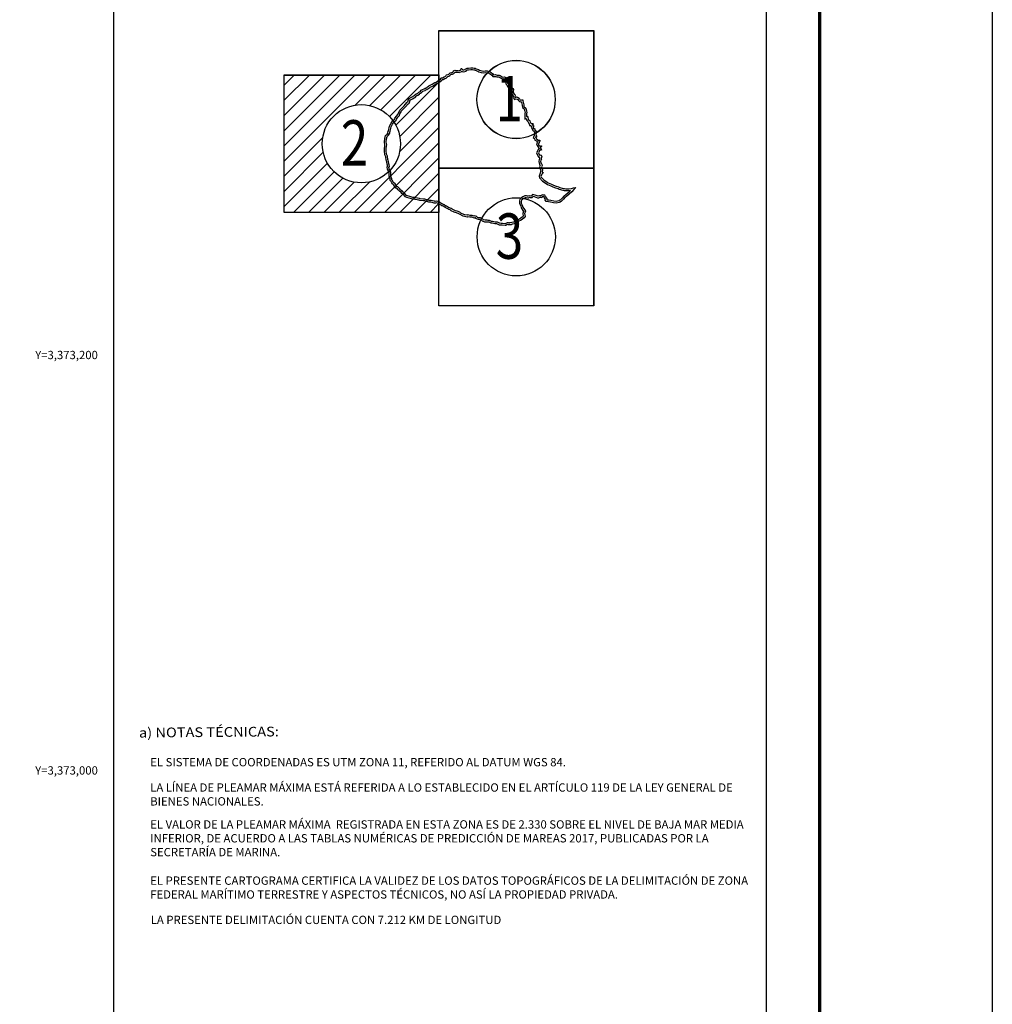
# Model space of a CAD drawing. Extents: x 582804 to 585204, y 3372413 to 3374213.
# Drawn here: x 584736 to 585204, y 3372887 to 3373361 of the extents above; entities that cross this region are included whole.
import ezdxf
from ezdxf.enums import TextEntityAlignment as Align

# ---------------------------------------------------------------- set-up
doc = ezdxf.new("R2010")
doc.units = 0
doc.header["$LTSCALE"] = 40
doc.header["$MEASUREMENT"] = 0
doc.linetypes.add('CENTRO1', pattern=[0.44, 0.2, -0.08, 0.08, -0.08])
for name, color, linetype in [('CVL_RET_TX', 2, 'Continuous'), ('PM', 7, 'Continuous'), ('SOLAPA', 7, 'Continuous'), ('zf', 7, 'Continuous')]:
    doc.layers.add(name, color=color, linetype=linetype)
doc.styles.add('MONOTXT4', font='monotxt4.shx')
doc.styles.add('ROMANC', font='ROMANC', dxfattribs={"height": 0.2})
doc.styles.add('ROMANS', font='romans.shx', dxfattribs={"height": 2})

msp = doc.modelspace()

# ---------------------------------------------------------------- hatches: boundary and pattern name
at = {"layer": 'SOLAPA', "linetype": 'Continuous'}
h = msp.add_hatch(dxfattribs=at)
h.set_pattern_fill('ANSI31', color=0, scale=41.355856, style=0)
h.set_pattern_definition([(45, (-1968410.085, -7616484.7535), (-3.6553758096, 3.6553758096), [])])
h.paths.add_polyline_path([(584863.08, 3373334.86), (584937.52, 3373334.86), (584937.52, 3373268.69), (584863.08, 3373268.69)])
edge = h.paths.add_edge_path(flags=16)
edge.add_arc((584900.3, 3373301.78), 18.83, 0, 360)

# ---------------------------------------------------------------- linework, layer by layer
at = {"layer": 'PM', "color": 1, "elevation": 2.22}
msp.add_lwpolyline([(584988.05, 3373287.85), (584987.17, 3373287.13), (584986.72, 3373286.07), (584986.81, 3373285.7), (584988.09, 3373284.33), (584989.79, 3373283.3), (584990.32, 3373282.97), (584991.91, 3373282.24), (584992.89, 3373281.81), (584994.05, 3373281.35), (584995.25, 3373280.98), (584995.83, 3373280.77), (584997.53, 3373280.3), (584998.15, 3373280.15), (584998.73, 3373280.07), (585000.17, 3373280.02), (585001.45, 3373280.23), (585002.42, 3373280.47), (585003.5, 3373280.75), (585002.67, 3373279.8), (585001.58, 3373278.7), (585000.36, 3373277.55), (584999.02, 3373276.38), (584998.48, 3373276.09), (584997.63, 3373275.08), (584996.69, 3373274.17), (584996, 3373273.67), (584995.58, 3373273.49), (584994.17, 3373273.15), (584992.81, 3373273.28), (584991.44, 3373273.57), (584990.49, 3373273.75), (584989.37, 3373273.9), (584988.87, 3373274.56), (584988.92, 3373275.1), (584988.3, 3373275.89), (584988.09, 3373276.3), (584987.63, 3373276.34), (584987.26, 3373276.14), (584987.14, 3373275.68), (584986.68, 3373275.85), (584986.23, 3373275.82), (584985.56, 3373275.64), (584985.23, 3373275.64), (584983.7, 3373276.26), (584983.08, 3373276.38), (584982.75, 3373276.01), (584982.33, 3373275.8), (584982.04, 3373275.72), (584981.71, 3373275.76), (584981.3, 3373275.89), (584980.8, 3373275.64), (584980.26, 3373275.64), (584979.68, 3373275.8), (584979.19, 3373275.8), (584978.44, 3373275.43), (584977.98, 3373275.13), (584977.41, 3373274.6), (584977.24, 3373274.02), (584977.32, 3373273.2), (584977.81, 3373272.21), (584978.03, 3373271.26), (584978.83, 3373270.04), (584979.31, 3373269.27), (584979.21, 3373268.85), (584978.87, 3373268.11), (584979.11, 3373266.7), (584978.73, 3373266.08), (584977.69, 3373265.38), (584976.89, 3373264.83), (584976.12, 3373264.42), (584975.05, 3373263.67), (584973.86, 3373263.23), (584972.9, 3373263.01), (584972.52, 3373262.97), (584972.52, 3373262.81), (584971.41, 3373262.7), (584971.03, 3373262.81), (584970.66, 3373262.83), (584970.25, 3373262.68), (584969.83, 3373262.47), (584969.58, 3373262.43), (584968.18, 3373262.56), (584967.64, 3373262.55), (584966.85, 3373262.64), (584966.52, 3373262.72), (584965.61, 3373263.18), (584964.62, 3373263.26), (584963.25, 3373263.55), (584962.75, 3373263.59), (584961.84, 3373264.05), (584961.3, 3373264.01), (584960.77, 3373264.09), (584959.73, 3373264.09), (584958.69, 3373264.49), (584958.12, 3373264.96), (584957.83, 3373264.96), (584957.25, 3373265.29), (584956.63, 3373265.25), (584955.77, 3373265.55), (584955.47, 3373265.79), (584955.34, 3373266.03), (584954.97, 3373266.16), (584954.76, 3373265.99), (584953.56, 3373266.41), (584952.53, 3373266.45), (584951.62, 3373266.61), (584951.24, 3373266.49), (584949.98, 3373266.78), (584949.34, 3373266.9), (584947.85, 3373267.69), (584947.27, 3373268.02), (584946.11, 3373268.56), (584945.53, 3373268.73), (584944.99, 3373268.77), (584943.58, 3373269.55), (584943.09, 3373269.88), (584942.47, 3373270.17), (584941.89, 3373270.38), (584941.02, 3373270.92), (584940.65, 3373271), (584939.73, 3373271.66), (584939.32, 3373271.83), (584938.99, 3373271.91), (584938.66, 3373272.2), (584938.16, 3373272.45), (584937.66, 3373272.91), (584936.92, 3373273.12), (584936.38, 3373273.28), (584935.97, 3373273.2), (584935.39, 3373273.24), (584934.35, 3373273.44), (584933.81, 3373273.65), (584932.78, 3373273.65), (584932.28, 3373273.86), (584930.8, 3373274.27), (584930.2, 3373274.24), (584928.39, 3373274.44), (584927.98, 3373274.65), (584927.19, 3373274.77), (584926.24, 3373274.92), (584925.87, 3373275.06), (584924.96, 3373275.1), (584924.38, 3373275.22), (584923.38, 3373275.51), (584922.24, 3373275.92), (584921.56, 3373276.22), (584920.36, 3373277.47), (584919.85, 3373277.88), (584919.24, 3373278.58), (584918.87, 3373278.74), (584918.08, 3373279.65), (584917.42, 3373280.33), (584916.97, 3373280.44), (584915.9, 3373281.87), (584915.3, 3373282.42), (584914.94, 3373282.88), (584914.65, 3373283.59), (584914.19, 3373284.01), (584914.11, 3373284.83), (584913.82, 3373285.24), (584913.65, 3373286.6), (584913.71, 3373287.79), (584913.36, 3373288.66), (584912.87, 3373289.47), (584912.74, 3373290.46), (584912.95, 3373290.91), (584912.87, 3373291.45), (584912.66, 3373291.99), (584912.63, 3373293), (584912.38, 3373293.49), (584912.27, 3373293.88), (584912.12, 3373295.55), (584911.58, 3373296.46), (584911.48, 3373298.37), (584911.49, 3373299.51), (584911.54, 3373300.64), (584911.67, 3373301.26), (584911.4, 3373302.55), (584911.67, 3373304.33), (584911.92, 3373305.69), (584912.78, 3373306.44), (584913.16, 3373307.06), (584913.07, 3373307.35), (584913.41, 3373308.14), (584913.7, 3373309.38), (584913.86, 3373310.25), (584914.61, 3373311.7), (584915.52, 3373312.94), (584916.3, 3373313.56), (584916.46, 3373314.03), (584917.23, 3373315.09), (584917.92, 3373315.8), (584917.96, 3373316.37), (584918.66, 3373317.45), (584918.75, 3373317.91), (584919.9, 3373319.02), (584920.94, 3373320.1), (584922.22, 3373321.59), (584922.6, 3373321.88), (584922.8, 3373322.29), (584922.84, 3373322.71), (584923.38, 3373323.5), (584924.52, 3373324.17), (584925.82, 3373324.99), (584925.91, 3373325.19), (584926.65, 3373325.86), (584927.19, 3373325.94), (584927.69, 3373326.27), (584927.94, 3373326.6), (584928.35, 3373326.81), (584928.76, 3373327.14), (584929.14, 3373327.59), (584929.42, 3373327.79), (584929.76, 3373327.84), (584930.6, 3373328.19), (584931.08, 3373328.5), (584931.5, 3373328.59), (584931.74, 3373328.84), (584932.66, 3373329.42), (584932.82, 3373329.62), (584934.14, 3373330.31), (584934.47, 3373330.45), (584935.68, 3373331.2), (584936.09, 3373331.32), (584937.17, 3373331.98), (584937.61, 3373332.21), (584938.45, 3373332.89), (584938.66, 3373333.27), (584938.95, 3373333.47), (584939.45, 3373333.51), (584940.15, 3373333.97), (584940.69, 3373334.09), (584941.02, 3373334.42), (584941.18, 3373334.8), (584941.35, 3373334.88), (584942.14, 3373335.09), (584942.47, 3373335.25), (584943.1, 3373335.94), (584943.63, 3373336.08), (584944, 3373336.04), (584944.37, 3373336.2), (584944.58, 3373336.45), (584944.74, 3373336.83), (584944.95, 3373337.03), (584945.28, 3373337.16), (584945.75, 3373337.07), (584946.61, 3373337.01), (584947.1, 3373336.95), (584947.31, 3373337.16), (584947.64, 3373337.07), (584948.01, 3373337.16), (584948.22, 3373337.36), (584948.3, 3373337.98), (584948.51, 3373337.98), (584949.22, 3373337.36), (584949.63, 3373337.28), (584950.21, 3373337.45), (584950.33, 3373337.74), (584951.21, 3373338.14), (584951.86, 3373338.15), (584952.98, 3373338.32), (584953.93, 3373338.36), (584954.56, 3373338.19), (584955.05, 3373338.19), (584955.51, 3373337.9), (584956.75, 3373337.45), (584957.16, 3373337.2), (584958.24, 3373336.87), (584958.9, 3373336.78), (584959.91, 3373336.88), (584960.91, 3373336.8), (584961.28, 3373336.69), (584961.88, 3373336.62), (584962.38, 3373336.33), (584962.76, 3373336.03), (584963.66, 3373335.38), (584963.95, 3373335), (584964.66, 3373335.05), (584965.24, 3373334.96), (584965.73, 3373334.76), (584966.27, 3373334.76), (584966.73, 3373334.71), (584967.08, 3373334.62), (584967.68, 3373334.26), (584968.13, 3373334.05), (584968.47, 3373333.85), (584969.05, 3373334.01), (584969.54, 3373333.76), (584970.04, 3373333.64), (584970.51, 3373333.36), (584971.06, 3373333.02), (584971.52, 3373332.74), (584971.79, 3373332.58), (584972.03, 3373332.38), (584972.18, 3373332.13), (584972.24, 3373331.93), (584972, 3373331.85), (584971.51, 3373332.14), (584971.28, 3373332.15), (584971.03, 3373331.87), (584970.71, 3373331.41), (584970.66, 3373330.98), (584970.82, 3373330.82), (584971.19, 3373330.75), (584971.16, 3373330.41), (584971.32, 3373329.91), (584971.47, 3373329.63), (584971.69, 3373329.33), (584972.32, 3373329), (584972.65, 3373328.96), (584973.05, 3373328.47), (584973.22, 3373328.39), (584973.64, 3373327.88), (584973.39, 3373326.89), (584973.43, 3373326.48), (584973.93, 3373325.65), (584974.14, 3373325.48), (584974.34, 3373324.78), (584974.26, 3373324.32), (584974.39, 3373324.07), (584975.02, 3373324.35), (584975.13, 3373324.16), (584975.54, 3373324.12), (584976.25, 3373323.74), (584976.41, 3373323.41), (584976.58, 3373323.16), (584976.83, 3373322.92), (584977.12, 3373322.83), (584977.53, 3373322.92), (584977.99, 3373322.87), (584978.11, 3373322.46), (584978.19, 3373321.72), (584978.48, 3373320.51), (584978.61, 3373319.69), (584979.44, 3373318.96), (584979.81, 3373317.6), (584980.02, 3373316.58), (584979.81, 3373316.29), (584979.87, 3373315.25), (584979.85, 3373314.88), (584980.18, 3373315.01), (584980.47, 3373314.51), (584980.64, 3373313.56), (584980.76, 3373313.27), (584980.97, 3373313.1), (584981.26, 3373313.1), (584981.55, 3373312.81), (584981.38, 3373312.57), (584981.96, 3373311.74), (584982, 3373311.45), (584982.71, 3373311.57), (584983.08, 3373311.37), (584983.04, 3373311.08), (584982.71, 3373311.08), (584982.71, 3373310.7), (584983.33, 3373310.37), (584982.95, 3373309.71), (584983.37, 3373308.96), (584983.7, 3373309.09), (584983.82, 3373308.88), (584983.7, 3373308.67), (584984.64, 3373307.55), (584984.37, 3373306.35), (584984.69, 3373305.36), (584984.57, 3373304.99), (584984.16, 3373305.07), (584984.11, 3373304.99), (584984.49, 3373304.66), (584984.61, 3373304.04), (584985.17, 3373303.83), (584985.56, 3373303.42), (584985.89, 3373303.5), (584986.27, 3373303.42), (584986.35, 3373303.09), (584985.81, 3373303.09), (584985.98, 3373302.38), (584985.56, 3373301.64), (584985.65, 3373301.28), (584986.18, 3373300.56), (584986.72, 3373300.77), (584986.97, 3373300.73), (584987.09, 3373300.4), (584986.68, 3373300.35), (584986.47, 3373299.77), (584986.87, 3373299.31), (584987.05, 3373298.7), (584986.68, 3373298.82), (584986.03, 3373298.32), (584985.56, 3373297.39), (584986.12, 3373296.31), (584986.56, 3373296.38), (584986.89, 3373296.21), (584987.14, 3373295.55), (584986.97, 3373295.1), (584986.93, 3373294.52), (584987.09, 3373294.14), (584986.72, 3373293.81), (584986.64, 3373293.19), (584986.81, 3373292.28), (584987.22, 3373291.95), (584987.3, 3373291.25), (584987.01, 3373290.71), (584987.34, 3373289.63), (584987.55, 3373289.38), (584987.3, 3373288.14)], close=True, dxfattribs=at)
at = {"layer": 'SOLAPA', "color": 7}
for p, q in [((584781.14, 3372509.07), (584781.14, 3374106.7)), ((584781.14, 3372509.07, 2.32), (584781.14, 3374106.7, 2.32)), ((585095.43, 3372509.07), (585095.43, 3374106.7))]:
    msp.add_line(p, q, dxfattribs=at)
at = {"layer": 'SOLAPA', "color": 255, "linetype": 'Continuous', "elevation": 2.32}
msp.add_lwpolyline([(582804.11, 3374213.45), (585204.11, 3374213.45), (585204.11, 3372413.45), (582804.11, 3372413.45)], close=True, dxfattribs=at)
at = {"layer": 'SOLAPA', "color": 7, "linetype": 'Continuous', "const_width": 1.6}
msp.add_lwpolyline([(585120.92, 3372476.55), (585120.92, 3374137.85)], dxfattribs=at)
at = {"layer": 'SOLAPA', "color": 0}
for points, elevation in [([(584937.59, 3373289.96), (584937.59, 3373356.19), (585012.11, 3373356.19), (585012.11, 3373289.96)], 2.22), ([(584937.59, 3373289.96), (584937.59, 3373356.13), (585012.04, 3373356.13), (585012.04, 3373289.96)], -2.67), ([(584937.59, 3373289.96), (584937.59, 3373356.13), (585012.04, 3373356.13), (585012.04, 3373289.96)], 2.22), ([(584937.59, 3373289.96), (584937.59, 3373356.13), (585012.04, 3373356.13), (585012.04, 3373289.96)], 2.22), ([(584937.6, 3373289.96), (584937.6, 3373356.26), (585012.19, 3373356.26), (585012.19, 3373289.96)], 2.22), ([(584937.6, 3373289.96), (584937.6, 3373356.26), (585012.19, 3373356.26), (585012.19, 3373289.96)], 2.32), ([(585012.11, 3373289.96), (584937.6, 3373289.96), (584937.6, 3373356.19), (585012.11, 3373356.19)], 2.22)]:
    msp.add_lwpolyline(points, close=True, dxfattribs=dict(at, elevation=elevation))
at = {"layer": 'SOLAPA', "color": 7}
for points, elevation in [([(584937.6, 3373290.03), (584937.6, 3373356.26), (585012.11, 3373356.26), (585012.11, 3373290.03)], 2.22), ([(584863.08, 3373268.63), (584863.08, 3373334.93), (584937.67, 3373334.93), (584937.67, 3373268.63)], 2.22), ([(584863.08, 3373268.63), (584863.08, 3373334.93), (584937.67, 3373334.93), (584937.67, 3373268.63)], 2.32), ([(584863.08, 3373268.63), (584863.08, 3373334.86), (584937.6, 3373334.86), (584937.6, 3373268.63)], 2.22), ([(584863.08, 3373268.62), (584863.08, 3373334.86), (584937.6, 3373334.86), (584937.6, 3373268.62)], 2.22), ([(584937.6, 3373223.79), (584937.6, 3373290.09), (585012.19, 3373290.09), (585012.19, 3373223.79)], 2.22), ([(584937.6, 3373223.79), (584937.6, 3373290.03), (585012.11, 3373290.03), (585012.11, 3373223.79)], 2.22), ([(584937.67, 3373223.79), (584937.67, 3373290.09), (585012.27, 3373290.09), (585012.27, 3373223.79)], 2.41), ([(584937.67, 3373223.79), (584937.67, 3373290.03), (585012.19, 3373290.03), (585012.19, 3373223.79)], 2.32)]:
    msp.add_lwpolyline(points, close=True, dxfattribs=dict(at, elevation=elevation))
at = {"layer": 'SOLAPA', "elevation": 2.22}
for points in [[(584937.59, 3373268.63), (584863.08, 3373268.63), (584863.08, 3373334.86), (584937.59, 3373334.86)], [(585012.11, 3373223.79), (584937.6, 3373223.79), (584937.6, 3373290.02), (585012.11, 3373290.02)]]:
    msp.add_lwpolyline(points, close=True, dxfattribs=at)
at = {"layer": 'SOLAPA', "color": 0, "linetype": 'Continuous'}
for centre in [(584974.81, 3373323.11, 2.22), (584974.81, 3373323.04, 2.22), (584974.81, 3373323.04, 2.22)]:
    msp.add_circle(centre, 18.83, dxfattribs=at)
at = {"layer": 'SOLAPA', "color": 7, "linetype": 'Continuous'}
for centre in [(584900.3, 3373301.78, 2.22), (584974.89, 3373256.94, 2.32)]:
    msp.add_circle(centre, 18.83, dxfattribs=at)
at = {"layer": 'zf', "color": 5, "elevation": 2.22}
msp.add_lwpolyline([(585001.04, 3373279.33), (585001.01, 3373279.29), (584999.81, 3373278.17), (584998.54, 3373277.07), (584997.95, 3373276.75), (584997.02, 3373275.64), (584996.15, 3373274.81), (584995.58, 3373274.39), (584995.32, 3373274.28), (584994.12, 3373273.99), (584992.93, 3373274.1), (584991.6, 3373274.38), (584990.62, 3373274.57), (584989.83, 3373274.67), (584989.72, 3373274.81), (584989.77, 3373275.36), (584989, 3373276.33), (584988.62, 3373277.08), (584987.45, 3373277.19), (584986.55, 3373276.69), (584986.55, 3373276.67), (584986.1, 3373276.64), (584985.45, 3373276.47), (584985.39, 3373276.47), (584983.94, 3373277.06), (584982.78, 3373277.29), (584982.24, 3373276.68), (584982.03, 3373276.58), (584981.98, 3373276.56), (584981.88, 3373276.58), (584981.22, 3373276.77), (584980.61, 3373276.47), (584980.38, 3373276.47), (584979.8, 3373276.63), (584978.99, 3373276.63), (584978.03, 3373276.15), (584977.47, 3373275.79), (584976.68, 3373275.06), (584976.4, 3373274.1), (584976.52, 3373272.96), (584977.03, 3373271.93), (584977.26, 3373270.93), (584978.13, 3373269.59), (584978.42, 3373269.12), (584978.01, 3373268.23), (584978.24, 3373266.86), (584978.12, 3373266.66), (584977.23, 3373266.07), (584976.46, 3373265.54), (584975.69, 3373265.13), (584974.66, 3373264.41), (584973.62, 3373264.02), (584972.76, 3373263.83), (584971.69, 3373263.71), (584971.69, 3373263.56), (584971.49, 3373263.54), (584971.17, 3373263.64), (584970.54, 3373263.67), (584969.92, 3373263.44), (584969.57, 3373263.27), (584969.55, 3373263.27), (584968.21, 3373263.39), (584967.68, 3373263.38), (584967, 3373263.46), (584966.81, 3373263.5), (584965.84, 3373263.99), (584964.74, 3373264.08), (584963.37, 3373264.37), (584962.98, 3373264.4), (584962.01, 3373264.89), (584961.34, 3373264.84), (584960.83, 3373264.92), (584959.88, 3373264.92), (584959.11, 3373265.21), (584958.41, 3373265.79), (584958.05, 3373265.79), (584957.44, 3373266.13), (584956.74, 3373266.09), (584956.17, 3373266.29), (584956.12, 3373266.32), (584955.93, 3373266.71), (584954.8, 3373267.09), (584954.6, 3373266.92), (584953.72, 3373267.23), (584952.62, 3373267.27), (584951.56, 3373267.47), (584951.2, 3373267.35), (584950.15, 3373267.59), (584949.62, 3373267.69), (584948.25, 3373268.41), (584947.65, 3373268.76), (584946.4, 3373269.34), (584945.68, 3373269.54), (584945.24, 3373269.58), (584944.02, 3373270.26), (584943.5, 3373270.61), (584942.78, 3373270.94), (584942.25, 3373271.13), (584941.33, 3373271.7), (584940.99, 3373271.77), (584940.14, 3373272.39), (584939.58, 3373272.62), (584939.38, 3373272.67), (584939.12, 3373272.9), (584938.64, 3373273.14), (584938.08, 3373273.65), (584937.15, 3373273.91), (584936.42, 3373274.13), (584935.91, 3373274.03), (584935.5, 3373274.06), (584934.58, 3373274.24), (584933.97, 3373274.48), (584932.95, 3373274.48), (584932.55, 3373274.64), (584930.89, 3373275.1), (584930.23, 3373275.07), (584928.63, 3373275.25), (584928.23, 3373275.44), (584927.32, 3373275.59), (584926.45, 3373275.73), (584926.03, 3373275.88), (584925.06, 3373275.92), (584924.58, 3373276.03), (584923.64, 3373276.3), (584922.54, 3373276.69), (584922.05, 3373276.91), (584920.92, 3373278.08), (584920.43, 3373278.48), (584919.74, 3373279.26), (584919.38, 3373279.42), (584918.69, 3373280.22), (584917.85, 3373281.07), (584917.45, 3373281.17), (584916.52, 3373282.42), (584915.91, 3373282.98), (584915.66, 3373283.3), (584915.34, 3373284.07), (584914.98, 3373284.4), (584914.91, 3373285.12), (584914.62, 3373285.55), (584914.48, 3373286.63), (584914.55, 3373287.93), (584914.1, 3373289.03), (584913.67, 3373289.75), (584913.59, 3373290.33), (584913.81, 3373290.8), (584913.67, 3373291.67), (584913.48, 3373292.16), (584913.45, 3373293.21), (584913.15, 3373293.8), (584913.09, 3373294.03), (584912.93, 3373295.81), (584912.4, 3373296.71), (584912.3, 3373298.39), (584912.32, 3373299.48), (584912.37, 3373300.54), (584912.51, 3373301.27), (584912.24, 3373302.58), (584912.48, 3373304.19), (584912.68, 3373305.26), (584913.43, 3373305.9), (584914.05, 3373306.94), (584913.95, 3373307.3), (584914.2, 3373307.88), (584914.51, 3373309.21), (584914.65, 3373309.98), (584915.31, 3373311.26), (584916.12, 3373312.36), (584917.01, 3373313.07), (584917.2, 3373313.65), (584917.86, 3373314.55), (584918.72, 3373315.43), (584918.77, 3373316.1), (584919.45, 3373317.14), (584919.51, 3373317.5), (584920.49, 3373318.44), (584921.55, 3373319.54), (584922.8, 3373320.99), (584923.25, 3373321.34), (584923.61, 3373322.06), (584923.65, 3373322.42), (584923.96, 3373322.88), (584924.95, 3373323.46), (584926.49, 3373324.43), (584926.6, 3373324.7), (584927.02, 3373325.07), (584927.5, 3373325.15), (584928.27, 3373325.66), (584928.48, 3373325.95), (584928.8, 3373326.11), (584929.35, 3373326.55), (584929.71, 3373326.98), (584929.73, 3373327), (584929.98, 3373327.04), (584930.99, 3373327.45), (584931.4, 3373327.72), (584931.9, 3373327.82), (584932.27, 3373328.19), (584933.22, 3373328.79), (584933.36, 3373328.97), (584934.5, 3373329.56), (584934.85, 3373329.71), (584936.02, 3373330.43), (584936.43, 3373330.56), (584937.58, 3373331.26), (584938.07, 3373331.51), (584939.1, 3373332.35), (584939.27, 3373332.67), (584939.72, 3373332.71), (584940.48, 3373333.19), (584941.11, 3373333.34), (584941.71, 3373333.95), (584941.8, 3373334.14), (584942.43, 3373334.31), (584942.97, 3373334.58), (584943.55, 3373335.2), (584943.69, 3373335.24), (584944.13, 3373335.19), (584944.88, 3373335.53), (584945.29, 3373336.01), (584945.41, 3373336.29), (584945.64, 3373336.25), (584946.53, 3373336.18), (584947.41, 3373336.08), (584947.56, 3373336.24), (584947.63, 3373336.22), (584948.43, 3373336.4), (584948.72, 3373336.69), (584948.83, 3373336.6), (584949.66, 3373336.43), (584950.81, 3373336.76), (584950.97, 3373337.12), (584951.4, 3373337.32), (584951.93, 3373337.32), (584953.06, 3373337.49), (584953.84, 3373337.52), (584954.45, 3373337.36), (584954.81, 3373337.36), (584955.14, 3373337.16), (584956.39, 3373336.7), (584956.82, 3373336.44), (584958.07, 3373336.05), (584958.89, 3373335.95), (584959.92, 3373336.05), (584960.76, 3373335.98), (584961.11, 3373335.88), (584961.61, 3373335.82), (584961.92, 3373335.64), (584962.26, 3373335.37), (584963.08, 3373334.78), (584963.57, 3373334.15), (584964.62, 3373334.21), (584965.02, 3373334.16), (584965.57, 3373333.93), (584966.23, 3373333.93), (584966.58, 3373333.9), (584966.75, 3373333.85), (584967.29, 3373333.52), (584967.74, 3373333.32), (584968.34, 3373332.95), (584968.96, 3373333.13), (584969.25, 3373332.98), (584969.72, 3373332.86), (584970.08, 3373332.65), (584970.42, 3373332.44), (584970.38, 3373332.38), (584969.92, 3373331.71), (584969.79, 3373330.67), (584970.39, 3373330.07), (584970.56, 3373329.59), (584970.77, 3373329.18), (584971.14, 3373328.69), (584972.06, 3373328.2), (584972.22, 3373328.18), (584972.53, 3373327.8), (584972.7, 3373327.72), (584972.73, 3373327.68), (584972.55, 3373326.95), (584972.63, 3373326.21), (584973.3, 3373325.09), (584973.42, 3373325), (584973.49, 3373324.73), (584973.4, 3373324.2), (584974, 3373323), (584974.81, 3373323.36), (584975.3, 3373323.31), (584975.63, 3373323.14), (584975.7, 3373323), (584975.94, 3373322.64), (584976.39, 3373322.18), (584977.08, 3373321.98), (584977.33, 3373322.03), (584977.38, 3373321.57), (584977.67, 3373320.36), (584977.83, 3373319.26), (584978.7, 3373318.5), (584979, 3373317.41), (584979.13, 3373316.77), (584978.97, 3373316.54), (584979.04, 3373315.25), (584978.96, 3373313.67), (584979.73, 3373313.95), (584979.84, 3373313.32), (584980.08, 3373312.75), (584980.44, 3373312.46), (584981.17, 3373311.43), (584981.3, 3373310.48), (584981.88, 3373310.59), (584981.88, 3373310.21), (584982.19, 3373310.04), (584982.01, 3373309.71), (584982.99, 3373307.94), (584983.18, 3373308.01), (584983.74, 3373307.33), (584983.51, 3373306.3), (584983.65, 3373305.9), (584983.09, 3373304.79), (584983.73, 3373304.22), (584983.89, 3373303.43), (584984.7, 3373303.12), (584985.03, 3373302.77), (584985.1, 3373302.5), (584984.68, 3373301.75), (584984.89, 3373300.92), (584985.64, 3373299.9), (584985.53, 3373299.6), (584985.85, 3373299.23), (584985.38, 3373298.87), (584984.63, 3373297.39), (584985.67, 3373295.39), (584986.23, 3373295.49), (584986.15, 3373295.27), (584986.09, 3373294.37), (584986.09, 3373294.36), (584985.94, 3373294.23), (584985.8, 3373293.17), (584986.05, 3373291.83), (584986.44, 3373291.52), (584986.45, 3373291.41), (584986.12, 3373290.8), (584986.6, 3373289.23), (584986.66, 3373289.16), (584986.35, 3373287.62), (584986.46, 3373287.58), (584985.86, 3373286.15), (584986.05, 3373285.3), (584987.56, 3373283.68), (584989.35, 3373282.59), (584989.93, 3373282.23), (584991.57, 3373281.49), (584992.57, 3373281.04), (584993.78, 3373280.57), (584994.99, 3373280.19), (584995.58, 3373279.98), (584997.32, 3373279.5), (584997.99, 3373279.34), (584998.66, 3373279.24), (585000.23, 3373279.19)], close=True, dxfattribs=at)

# ---------------------------------------------------------------- texts
at = {"layer": 'CVL_RET_TX', "color": 7, "style": 'MONOTXT4'}
for s, p in [('Y=3,373,200', (584773.43, 3373200.07)), ('Y=3,373,000', (584773.43, 3373000.07))]:
    msp.add_text(s, height=4, dxfattribs=at).set_placement(p, align=Align.MIDDLE_RIGHT)
at = {"layer": 'SOLAPA', "color": 0, "linetype": 'Continuous', "style": 'ROMANS', "width": 0.8}
msp.add_text('1', height=21.85, dxfattribs=at).set_placement((584964.92, 3373312.56, 2.22))
at = {"layer": 'SOLAPA', "color": 7, "linetype": 'Continuous', "style": 'ROMANS', "width": 0.8}
for s, p in [('2', (584890.4, 3373291.23, 2.22)), ('3', (584965, 3373246.39, 2.32))]:
    msp.add_text(s, height=21.85, dxfattribs=at).set_placement(p)
at = {"layer": 'SOLAPA', "color": 7, "linetype": 'Continuous', "style": 'ROMANC', "width": 1.1}
msp.add_text('a) NOTAS TÉCNICAS:', height=4.6852, rotation=0.5, dxfattribs=at).set_placement((584793.25, 3373015.89))
at = {"layer": 'SOLAPA', "linetype": 'CENTRO1', "char_height": 4, "attachment_point": 1}
for s, insert, width in [('{\\fCentury Gothic|b0|i0|c0|p34;EL SISTEMA DE COORDENADAS ES UTM ZONA 11, REFERIDO AL DATUM WGS 84.}', (584798.65, 3373006.04), 291.9588), ('{\\fCentury Gothic|b0|i0|c0|p34;LA LÍNEA DE PLEAMAR MÁXIMA ESTÁ REFERIDA A LO ESTABLECIDO EN EL ARTÍCULO 119 DE LA LEY GENERAL DE BIENES NACIONALES.}', (584798.65, 3372993.85), 291.4393), ('{\\fCentury Gothic|b0|i0|c0|p34;EL VALOR DE LA PLEAMAR MÁXIMA  REGISTRADA EN ESTA ZONA ES DE 2.330 SOBRE EL NIVEL DE BAJA MAR MEDIA INFERIOR, DE ACUERDO A LAS TABLAS NUMÉRICAS DE PREDICCIÓN DE MAREAS 2017, PUBLICADAS POR LA SECRETARÍA DE MARINA.}', (584798.65, 3372976.07), 291.9845), ('{\\fCentury Gothic|b0|i0|c0|p34;EL PRESENTE CARTOGRAMA CERTIFICA LA VALIDEZ DE LOS DATOS TOPOGRÁFICOS DE LA DELIMITACIÓN DE ZONA FEDERAL MARÍTIMO TERRESTRE Y ASPECTOS TÉCNICOS, NO ASÍ LA PROPIEDAD PRIVADA.}', (584798.65, 3372949.02), 292.4152), ('{\\fCentury Gothic|b0|i0|c0|p34;LA PRESENTE DELIMITACIÓN CUENTA CON 7.212 KM DE LONGITUD}', (584798.9, 3372930.12, 9.27), 292.4152)]:
    msp.add_mtext(s, dxfattribs=dict(at, insert=insert, width=width))

doc.saveas('drawing.dxf')
